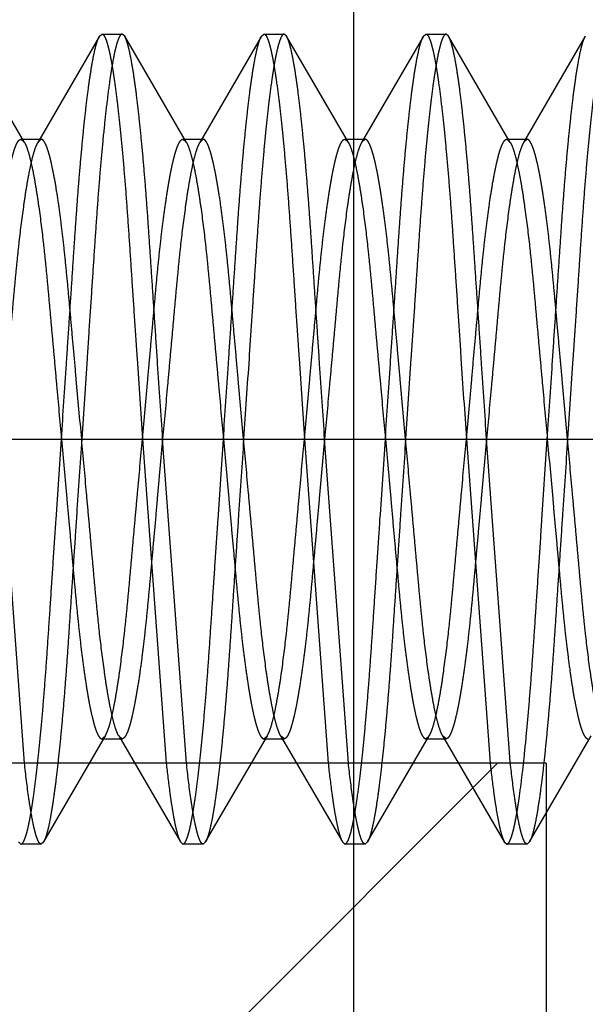
# Model space of a CAD drawing. Units: inches. Extents: x 0 to 17, y 0 to 11.
# Drawn here: x 11.1 to 11.2, y 6.6 to 6.7 of the extents above; entities that cross this region are included whole.
import ezdxf
from ezdxf.enums import TextEntityAlignment as Align

# ---------------------------------------------------------------- set-up
doc = ezdxf.new("R2010")
doc.units = ezdxf.units.IN
doc.header["$LTSCALE"] = 0.935
doc.header["$MEASUREMENT"] = 0
doc.linetypes.add('HIDDEN', pattern=[0.2, 0.1, -0.1])
doc.layers.get('0').update_dxf_attribs({"linetype": 'CONTINUOUS'})
doc.layers.add('02___PRT_ALL_AXES', color=7, linetype='CONTINUOUS')
doc.layers.add('DEFAULT_2', color=8, linetype='HIDDEN')
doc.styles.get("Standard").update_dxf_attribs({"font": 'bluprnt.ttf'})
doc.dimstyles.new('DIMSTYLE_1', dxfattribs={"dimtxt": 0.125, "dimasz": 0.1875, "dimexe": 0.125, "dimexo": 0.0625, "dimgap": 0.0625, "dimtad": 0, "dimtih": 1, "dimtoh": 1, "dimlfac": 6.666667, "dimzin": 4, "dimdsep": 46, "dimtxsty": 'Standard', "dimblk": 'CLOSED', "dimblk1": 'CLOSED', "dimblk2": 'CLOSED', "dimcen": 0.09, "dimadec": 3, "dimazin": 1, "dimtfac": 1, "dimtdec": 3, "dimtofl": 0, "dimtmove": 0, "dimatfit": 3, "dimldrblk": 'CLOSED', "dimfxl": 0, "dimtolj": 1, "dimtzin": 4, "dimarcsym": 0})

# ---------------------------------------------------------------- blocks, each defined once
blk = doc.blocks.new('_CLOSED')
at = {"color": 0, "linetype": 'ByBlock'}
for p, q in [((0, 0), (-1, 0.16667)), ((-1, 0.16667), (-1, -0.16667)), ((-1, -0.16667), (0, 0)), ((-1, 0), (0, 0))]:
    blk.add_line(p, q, dxfattribs=at)
blk = doc.blocks.new('*D16')
at = {"color": 7, "linetype": 'Continuous'}
for p, q in [((13.03453, 6.780726), (13.03453, 6.067171)), ((11.155151, 6.693102), (11.155151, 6.067171)), ((11.155151, 6.192171), (11.68234, 6.192171)), ((13.03453, 6.192171), (12.50734, 6.192171))]:
    blk.add_line(p, q, dxfattribs=at)
at = {"color": 7, "linetype": 'Continuous', "xscale": 0.1875, "yscale": 0.1875, "zscale": 0.1875, "rotation": 180}
blk.add_blockref('_CLOSED', (11.155151, 6.192171), dxfattribs=at)
at = {"color": 7, "linetype": 'Continuous', "xscale": 0.1875, "yscale": 0.1875, "zscale": 0.1875}
blk.add_blockref('_CLOSED', (13.03453, 6.192171), dxfattribs=at)
at = {"color": 7, "linetype": 'Continuous'}
for s, p, p2 in [('12.53', (11.74484, 6.129671), (12.24484, 6.129671)), ('[', (11.74484, 5.942171), (11.84484, 5.942171)), (']', (12.34484, 5.942171), (12.44484, 5.942171)), ('318,2', (11.84484, 5.942171), (12.34484, 5.942171))]:
    blk.add_text(s, height=0.125, dxfattribs=at).set_placement(p, p2, align=Align.FIT)

msp = doc.modelspace()

# ---------------------------------------------------------------- linework, layer by layer
at = {"layer": '02___PRT_ALL_AXES', "color": 8, "linetype": 'HIDDEN'}
for p, q in [((11.164074, 6.640777), (11.108578, 6.640777)), ((11.164076, 6.640777), (11.164076, 6.612277))]:
    msp.add_line(p, q, dxfattribs=at)
at = {"layer": 'DEFAULT_2', "color": 8, "linetype": 'HIDDEN'}
for p, q in [((11.139914, 6.669513), (11.137057, 6.674425)), ((11.143387, 6.674425), (11.14053, 6.669513)), ((11.143387, 6.674425), (11.143503, 6.674527)), ((11.143503, 6.674527), (11.144441, 6.674527)), ((11.144557, 6.674425), (11.144441, 6.674527)), ((11.147414, 6.669513), (11.144557, 6.674425)), ((11.150887, 6.674425), (11.14803, 6.669513)), ((11.150887, 6.674425), (11.151003, 6.674527)), ((11.151003, 6.674527), (11.151941, 6.674527)), ((11.152057, 6.674425), (11.151941, 6.674527)), ((11.154914, 6.669513), (11.152057, 6.674425)), ((11.158387, 6.674425), (11.15553, 6.669513)), ((11.158387, 6.674425), (11.158503, 6.674527)), ((11.158503, 6.674527), (11.159441, 6.674527)), ((11.159557, 6.674425), (11.159441, 6.674527)), ((11.162414, 6.669513), (11.159557, 6.674425)), ((11.165887, 6.674425), (11.16303, 6.669513)), ((11.139753, 6.669655), (11.140691, 6.669655)), ((11.139753, 6.669655), (11.139914, 6.669513)), ((11.140691, 6.669655), (11.14053, 6.669513)), ((11.147253, 6.669655), (11.148191, 6.669655)), ((11.147253, 6.669655), (11.147414, 6.669513)), ((11.148191, 6.669655), (11.14803, 6.669513)), ((11.154753, 6.669655), (11.155691, 6.669655)), ((11.154753, 6.669655), (11.154914, 6.669513)), ((11.155691, 6.669655), (11.15553, 6.669513)), ((11.162253, 6.669655), (11.163191, 6.669655)), ((11.162253, 6.669655), (11.162414, 6.669513)), ((11.163191, 6.669655), (11.16303, 6.669513)), ((11.099645, 6.655777), (11.222701, 6.655777)), ((11.139917, 6.640777), (11.138816, 6.655777)), ((11.145378, 6.655777), (11.146479, 6.640777)), ((11.147417, 6.640777), (11.146316, 6.655777)), ((11.152878, 6.655777), (11.153979, 6.640777)), ((11.154917, 6.640777), (11.153816, 6.655777)), ((11.160378, 6.655777), (11.161479, 6.640777)), ((11.16241, 6.640837), (11.161316, 6.655777)), ((11.140807, 6.637128), (11.143664, 6.64204)), ((11.143503, 6.641898), (11.143664, 6.64204)), ((11.143503, 6.641898), (11.144441, 6.641898)), ((11.14428, 6.64204), (11.147137, 6.637128)), ((11.144441, 6.641898), (11.14428, 6.64204)), ((11.148307, 6.637128), (11.151164, 6.64204)), ((11.151003, 6.641898), (11.151164, 6.64204)), ((11.151003, 6.641898), (11.151941, 6.641898)), ((11.15178, 6.64204), (11.152516, 6.640777)), ((11.151941, 6.641898), (11.15178, 6.64204)), ((11.155807, 6.637128), (11.158664, 6.64204)), ((11.158503, 6.641898), (11.158664, 6.64204)), ((11.158503, 6.641898), (11.159441, 6.641898)), ((11.15928, 6.64204), (11.162137, 6.637128)), ((11.159441, 6.641898), (11.15928, 6.64204)), ((11.163307, 6.637128), (11.166164, 6.64204)), ((11.161826, 6.640777), (11.110826, 6.640777)), ((11.149226, 6.628177), (11.161826, 6.640777)), ((11.152516, 6.640777), (11.154637, 6.637128)), ((11.139637, 6.637128), (11.139753, 6.637027)), ((11.140691, 6.637027), (11.139753, 6.637027)), ((11.140807, 6.637128), (11.140691, 6.637027)), ((11.147137, 6.637128), (11.147253, 6.637027)), ((11.148191, 6.637027), (11.147253, 6.637027)), ((11.148307, 6.637128), (11.148191, 6.637027)), ((11.154637, 6.637128), (11.154753, 6.637027)), ((11.155691, 6.637027), (11.154753, 6.637027)), ((11.155807, 6.637128), (11.155691, 6.637027)), ((11.162137, 6.637128), (11.162253, 6.637027)), ((11.163191, 6.637027), (11.162253, 6.637027)), ((11.163307, 6.637128), (11.163191, 6.637027))]:
    msp.add_line(p, q, dxfattribs=at)
for points, knots in [([(11.141628, 6.655777), (11.141706, 6.656936), (11.14182, 6.658657), (11.141971, 6.660918), (11.142079, 6.662531), (11.14218, 6.664065), (11.142278, 6.665519), (11.142376, 6.666901), (11.14248, 6.66821), (11.14259, 6.669436), (11.142703, 6.670559), (11.142817, 6.67156), (11.142932, 6.672427), (11.143046, 6.673147), (11.143144, 6.673652), (11.143223, 6.673977), (11.143277, 6.674162), (11.143329, 6.674308), (11.143368, 6.674391), (11.143387, 6.674425)], [0, 0, 0, 0, 0.18583, 0.275856, 0.362386, 0.444291, 0.521722, 0.595446, 0.6658, 0.731803, 0.792237, 0.846241, 0.892995, 0.931959, 0.962848, 0.97519, 0.985458, 0.993703, 1, 1, 1, 1]), ([(11.144441, 6.674527), (11.144432, 6.674527), (11.144413, 6.674522), (11.144386, 6.674505), (11.144359, 6.674478), (11.14432, 6.674422), (11.144273, 6.674323), (11.144217, 6.67417), (11.144159, 6.673972), (11.1441, 6.673728), (11.14404, 6.673439), (11.143979, 6.673105), (11.143917, 6.672727), (11.14383, 6.672138), (11.143723, 6.671301), (11.143601, 6.670186), (11.143481, 6.668938), (11.143366, 6.667581), (11.143258, 6.666134), (11.143153, 6.664605), (11.143047, 6.662986), (11.142933, 6.661277), (11.142771, 6.658862), (11.142649, 6.65702), (11.142566, 6.655777)], [0, 0, 0, 0, 0.00141, 0.003028, 0.005002, 0.007422, 0.013788, 0.022364, 0.033247, 0.0465, 0.062125, 0.080087, 0.100348, 0.122864, 0.174454, 0.23409, 0.300749, 0.373264, 0.450045, 0.530792, 0.616302, 0.707224, 0.802452, 1, 1, 1, 1]), ([(11.143503, 6.674527), (11.143512, 6.674527), (11.143532, 6.674522), (11.143559, 6.674505), (11.143585, 6.674478), (11.143624, 6.674422), (11.143672, 6.674323), (11.143727, 6.67417), (11.143785, 6.673972), (11.143844, 6.673728), (11.143904, 6.673439), (11.143966, 6.673105), (11.144027, 6.672727), (11.144114, 6.672138), (11.144221, 6.671301), (11.144343, 6.670186), (11.144463, 6.668938), (11.144579, 6.667581), (11.144687, 6.666134), (11.144791, 6.664605), (11.144898, 6.662986), (11.145012, 6.661277), (11.145173, 6.658862), (11.145296, 6.65702), (11.145378, 6.655777)], [0, 0, 0, 0, 0.00141, 0.003028, 0.005002, 0.007422, 0.013788, 0.022364, 0.033247, 0.0465, 0.062125, 0.080087, 0.100348, 0.122864, 0.174454, 0.23409, 0.300749, 0.373264, 0.450045, 0.530792, 0.616302, 0.707224, 0.802452, 1, 1, 1, 1]), ([(11.146316, 6.655777), (11.146239, 6.656936), (11.146124, 6.658657), (11.145973, 6.660918), (11.145865, 6.662531), (11.145764, 6.664065), (11.145667, 6.665519), (11.145568, 6.666901), (11.145464, 6.66821), (11.145354, 6.669436), (11.145241, 6.670559), (11.145127, 6.67156), (11.145012, 6.672427), (11.144898, 6.673147), (11.144801, 6.673652), (11.144721, 6.673977), (11.144667, 6.674162), (11.144615, 6.674308), (11.144577, 6.674391), (11.144557, 6.674425)], [0, 0, 0, 0, 0.18583, 0.275856, 0.362386, 0.444291, 0.521722, 0.595446, 0.6658, 0.731803, 0.792237, 0.846242, 0.892995, 0.931959, 0.962848, 0.97519, 0.985458, 0.993703, 1, 1, 1, 1]), ([(11.149128, 6.655777), (11.149206, 6.656936), (11.14932, 6.658657), (11.149471, 6.660918), (11.149579, 6.662531), (11.14968, 6.664065), (11.149778, 6.665519), (11.149876, 6.666901), (11.14998, 6.66821), (11.15009, 6.669436), (11.150203, 6.670559), (11.150317, 6.67156), (11.150432, 6.672427), (11.150546, 6.673147), (11.150644, 6.673652), (11.150723, 6.673977), (11.150777, 6.674162), (11.150829, 6.674308), (11.150868, 6.674391), (11.150887, 6.674425)], [0, 0, 0, 0, 0.18583, 0.275856, 0.362386, 0.444291, 0.521722, 0.595446, 0.6658, 0.731803, 0.792237, 0.846241, 0.892995, 0.931959, 0.962848, 0.97519, 0.985458, 0.993703, 1, 1, 1, 1]), ([(11.151941, 6.674527), (11.151932, 6.674527), (11.151913, 6.674522), (11.151886, 6.674505), (11.151859, 6.674478), (11.15182, 6.674422), (11.151773, 6.674323), (11.151717, 6.67417), (11.151659, 6.673972), (11.1516, 6.673728), (11.15154, 6.673439), (11.151479, 6.673105), (11.151417, 6.672727), (11.15133, 6.672138), (11.151223, 6.671301), (11.151101, 6.670186), (11.150981, 6.668938), (11.150866, 6.667581), (11.150758, 6.666134), (11.150653, 6.664605), (11.150547, 6.662986), (11.150433, 6.661277), (11.150271, 6.658862), (11.150149, 6.65702), (11.150066, 6.655777)], [0, 0, 0, 0, 0.00141, 0.003028, 0.005002, 0.007422, 0.013788, 0.022364, 0.033247, 0.0465, 0.062125, 0.080087, 0.100348, 0.122864, 0.174454, 0.23409, 0.300749, 0.373264, 0.450045, 0.530792, 0.616302, 0.707224, 0.802452, 1, 1, 1, 1]), ([(11.151003, 6.674527), (11.151012, 6.674527), (11.151032, 6.674522), (11.151059, 6.674505), (11.151085, 6.674478), (11.151124, 6.674422), (11.151172, 6.674323), (11.151227, 6.67417), (11.151285, 6.673972), (11.151344, 6.673728), (11.151404, 6.673439), (11.151466, 6.673105), (11.151527, 6.672727), (11.151614, 6.672138), (11.151721, 6.671301), (11.151843, 6.670186), (11.151963, 6.668938), (11.152079, 6.667581), (11.152187, 6.666134), (11.152291, 6.664605), (11.152398, 6.662986), (11.152512, 6.661277), (11.152673, 6.658862), (11.152796, 6.65702), (11.152878, 6.655777)], [0, 0, 0, 0, 0.00141, 0.003028, 0.005002, 0.007422, 0.013788, 0.022364, 0.033247, 0.0465, 0.062125, 0.080087, 0.100348, 0.122864, 0.174454, 0.23409, 0.300749, 0.373264, 0.450045, 0.530792, 0.616302, 0.707224, 0.802452, 1, 1, 1, 1]), ([(11.153816, 6.655777), (11.153739, 6.656936), (11.153624, 6.658657), (11.153473, 6.660918), (11.153365, 6.662531), (11.153264, 6.664065), (11.153167, 6.665519), (11.153068, 6.666901), (11.152964, 6.66821), (11.152854, 6.669436), (11.152741, 6.670559), (11.152627, 6.67156), (11.152512, 6.672427), (11.152398, 6.673147), (11.152301, 6.673652), (11.152221, 6.673977), (11.152167, 6.674162), (11.152115, 6.674308), (11.152077, 6.674391), (11.152057, 6.674425)], [0, 0, 0, 0, 0.18583, 0.275856, 0.362386, 0.444291, 0.521722, 0.595446, 0.6658, 0.731803, 0.792237, 0.846242, 0.892995, 0.931959, 0.962848, 0.97519, 0.985458, 0.993703, 1, 1, 1, 1]), ([(11.156628, 6.655777), (11.156706, 6.656936), (11.15682, 6.658657), (11.156971, 6.660918), (11.157079, 6.662531), (11.15718, 6.664065), (11.157278, 6.665519), (11.157376, 6.666901), (11.15748, 6.66821), (11.15759, 6.669436), (11.157703, 6.670559), (11.157817, 6.67156), (11.157932, 6.672427), (11.158046, 6.673147), (11.158144, 6.673652), (11.158223, 6.673977), (11.158277, 6.674162), (11.158329, 6.674308), (11.158368, 6.674391), (11.158387, 6.674425)], [0, 0, 0, 0, 0.18583, 0.275856, 0.362386, 0.444291, 0.521722, 0.595446, 0.6658, 0.731803, 0.792237, 0.846241, 0.892995, 0.931959, 0.962848, 0.97519, 0.985458, 0.993703, 1, 1, 1, 1]), ([(11.159441, 6.674527), (11.159432, 6.674527), (11.159413, 6.674522), (11.159386, 6.674505), (11.159359, 6.674478), (11.15932, 6.674422), (11.159273, 6.674323), (11.159217, 6.67417), (11.159159, 6.673972), (11.1591, 6.673728), (11.15904, 6.673439), (11.158979, 6.673105), (11.158917, 6.672727), (11.15883, 6.672138), (11.158723, 6.671301), (11.158601, 6.670186), (11.158481, 6.668938), (11.158366, 6.667581), (11.158258, 6.666134), (11.158153, 6.664605), (11.158047, 6.662986), (11.157933, 6.661277), (11.157771, 6.658862), (11.157649, 6.65702), (11.157566, 6.655777)], [0, 0, 0, 0, 0.00141, 0.003028, 0.005002, 0.007422, 0.013788, 0.022364, 0.033247, 0.0465, 0.062125, 0.080087, 0.100348, 0.122864, 0.174454, 0.23409, 0.300749, 0.373264, 0.450045, 0.530792, 0.616302, 0.707224, 0.802452, 1, 1, 1, 1]), ([(11.158503, 6.674527), (11.158512, 6.674527), (11.158532, 6.674522), (11.158559, 6.674505), (11.158585, 6.674478), (11.158624, 6.674422), (11.158672, 6.674323), (11.158727, 6.67417), (11.158785, 6.673972), (11.158844, 6.673728), (11.158904, 6.673439), (11.158966, 6.673105), (11.159027, 6.672727), (11.159114, 6.672138), (11.159221, 6.671301), (11.159343, 6.670186), (11.159463, 6.668938), (11.159579, 6.667581), (11.159687, 6.666134), (11.159791, 6.664605), (11.159898, 6.662986), (11.160012, 6.661277), (11.160173, 6.658862), (11.160296, 6.65702), (11.160378, 6.655777)], [0, 0, 0, 0, 0.00141, 0.003028, 0.005002, 0.007422, 0.013788, 0.022364, 0.033247, 0.0465, 0.062125, 0.080087, 0.100348, 0.122864, 0.174454, 0.23409, 0.300749, 0.373264, 0.450045, 0.530792, 0.616302, 0.707224, 0.802452, 1, 1, 1, 1]), ([(11.161316, 6.655777), (11.161239, 6.656936), (11.161124, 6.658657), (11.160973, 6.660918), (11.160865, 6.662531), (11.160764, 6.664065), (11.160667, 6.665519), (11.160568, 6.666901), (11.160464, 6.66821), (11.160354, 6.669436), (11.160241, 6.670559), (11.160127, 6.67156), (11.160012, 6.672427), (11.159898, 6.673147), (11.159801, 6.673652), (11.159721, 6.673977), (11.159667, 6.674162), (11.159615, 6.674308), (11.159577, 6.674391), (11.159557, 6.674425)], [0, 0, 0, 0, 0.18583, 0.275856, 0.362386, 0.444291, 0.521722, 0.595446, 0.6658, 0.731803, 0.792237, 0.846242, 0.892995, 0.931959, 0.962848, 0.97519, 0.985458, 0.993703, 1, 1, 1, 1]), ([(11.164128, 6.655777), (11.164206, 6.656936), (11.16432, 6.658657), (11.164471, 6.660918), (11.164579, 6.662531), (11.16468, 6.664065), (11.164778, 6.665519), (11.164876, 6.666901), (11.16498, 6.66821), (11.16509, 6.669436), (11.165203, 6.670559), (11.165317, 6.67156), (11.165432, 6.672427), (11.165546, 6.673147), (11.165644, 6.673652), (11.165723, 6.673977), (11.165777, 6.674162), (11.165829, 6.674308), (11.165868, 6.674391), (11.165887, 6.674425)], [0, 0, 0, 0, 0.18583, 0.275856, 0.362386, 0.444291, 0.521722, 0.595446, 0.6658, 0.731803, 0.792237, 0.846241, 0.892995, 0.931959, 0.962848, 0.97519, 0.985458, 0.993703, 1, 1, 1, 1]), ([(11.166941, 6.674527), (11.166932, 6.674527), (11.166913, 6.674522), (11.166886, 6.674505), (11.166859, 6.674478), (11.16682, 6.674422), (11.166773, 6.674323), (11.166717, 6.67417), (11.166659, 6.673972), (11.1666, 6.673728), (11.16654, 6.673439), (11.166479, 6.673105), (11.166417, 6.672727), (11.16633, 6.672138), (11.166223, 6.671301), (11.166101, 6.670186), (11.165981, 6.668938), (11.165866, 6.667581), (11.165758, 6.666134), (11.165653, 6.664605), (11.165547, 6.662986), (11.165433, 6.661277), (11.165271, 6.658862), (11.165149, 6.65702), (11.165066, 6.655777)], [0, 0, 0, 0, 0.00141, 0.003028, 0.005002, 0.007422, 0.013788, 0.022364, 0.033247, 0.0465, 0.062125, 0.080087, 0.100348, 0.122864, 0.174454, 0.23409, 0.300749, 0.373264, 0.450045, 0.530792, 0.616302, 0.707224, 0.802452, 1, 1, 1, 1]), ([(11.137878, 6.655777), (11.137961, 6.656697), (11.138084, 6.65806), (11.138245, 6.659848), (11.138359, 6.661113), (11.138466, 6.662311), (11.13857, 6.663443), (11.138678, 6.664514), (11.138794, 6.665519), (11.138914, 6.666443), (11.139036, 6.667268), (11.139159, 6.667982), (11.139266, 6.6685), (11.139353, 6.66885), (11.139413, 6.669065), (11.139472, 6.669245), (11.13953, 6.669392), (11.139586, 6.669506), (11.139634, 6.669579), (11.139673, 6.66962), (11.139706, 6.669645), (11.139735, 6.669655), (11.139753, 6.669655)], [0, 0, 0, 0, 0.196645, 0.291439, 0.381945, 0.467063, 0.547451, 0.62392, 0.696187, 0.762673, 0.822223, 0.873831, 0.916748, 0.934837, 0.950631, 0.964106, 0.975275, 0.984218, 0.991064, 0.993787, 0.996121, 1, 1, 1, 1]), ([(11.14053, 6.669513), (11.140511, 6.669481), (11.140474, 6.669405), (11.140397, 6.669217), (11.140303, 6.668911), (11.140194, 6.668461), (11.140083, 6.667905), (11.139971, 6.66725), (11.139815, 6.666202), (11.139674, 6.665053), (11.139545, 6.663821), (11.139449, 6.662817), (11.139354, 6.661762), (11.139255, 6.66065), (11.13915, 6.659483), (11.139003, 6.657852), (11.138891, 6.656612), (11.138816, 6.655777)], [0, 0, 0, 0, 0.008147, 0.018144, 0.043901, 0.077345, 0.118275, 0.16641, 0.221146, 0.347302, 0.416685, 0.48922, 0.565355, 0.645834, 0.730626, 0.818639, 1, 1, 1, 1]), ([(11.139914, 6.669513), (11.139933, 6.669481), (11.139971, 6.669405), (11.140047, 6.669217), (11.140141, 6.668911), (11.14025, 6.668461), (11.140362, 6.667905), (11.140473, 6.66725), (11.140629, 6.666202), (11.14077, 6.665053), (11.1409, 6.663821), (11.140995, 6.662817), (11.14109, 6.661762), (11.141189, 6.66065), (11.141295, 6.659483), (11.141442, 6.657852), (11.141553, 6.656612), (11.141628, 6.655777)], [0, 0, 0, 0, 0.008147, 0.018144, 0.043901, 0.077345, 0.118275, 0.16641, 0.221146, 0.347302, 0.416685, 0.48922, 0.565355, 0.645834, 0.730626, 0.818639, 1, 1, 1, 1]), ([(11.142566, 6.655777), (11.142483, 6.656697), (11.14236, 6.65806), (11.142199, 6.659848), (11.142085, 6.661113), (11.141978, 6.662311), (11.141874, 6.663443), (11.141766, 6.664514), (11.141651, 6.665519), (11.141531, 6.666443), (11.141408, 6.667268), (11.141285, 6.667982), (11.141178, 6.6685), (11.141092, 6.66885), (11.141032, 6.669065), (11.140972, 6.669245), (11.140915, 6.669392), (11.140858, 6.669506), (11.140811, 6.669579), (11.140772, 6.66962), (11.140738, 6.669645), (11.140709, 6.669655), (11.140691, 6.669655)], [0, 0, 0, 0, 0.196645, 0.291439, 0.381945, 0.467063, 0.547451, 0.62392, 0.696187, 0.762673, 0.822223, 0.873831, 0.916748, 0.934837, 0.950631, 0.964106, 0.975275, 0.984218, 0.991064, 0.993787, 0.996121, 1, 1, 1, 1]), ([(11.145378, 6.655777), (11.145461, 6.656697), (11.145584, 6.65806), (11.145745, 6.659848), (11.145859, 6.661113), (11.145966, 6.662311), (11.14607, 6.663443), (11.146178, 6.664514), (11.146294, 6.665519), (11.146414, 6.666443), (11.146536, 6.667268), (11.146659, 6.667982), (11.146766, 6.6685), (11.146853, 6.66885), (11.146913, 6.669065), (11.146972, 6.669245), (11.14703, 6.669392), (11.147086, 6.669506), (11.147134, 6.669579), (11.147173, 6.66962), (11.147206, 6.669645), (11.147235, 6.669655), (11.147253, 6.669655)], [0, 0, 0, 0, 0.196645, 0.291439, 0.381945, 0.467063, 0.547451, 0.62392, 0.696187, 0.762673, 0.822223, 0.873831, 0.916748, 0.934837, 0.950631, 0.964106, 0.975275, 0.984218, 0.991064, 0.993787, 0.996121, 1, 1, 1, 1]), ([(11.14803, 6.669513), (11.148011, 6.669481), (11.147974, 6.669405), (11.147897, 6.669217), (11.147803, 6.668911), (11.147694, 6.668461), (11.147583, 6.667905), (11.147471, 6.66725), (11.147315, 6.666202), (11.147174, 6.665053), (11.147045, 6.663821), (11.146949, 6.662817), (11.146854, 6.661762), (11.146755, 6.66065), (11.14665, 6.659483), (11.146503, 6.657852), (11.146391, 6.656612), (11.146316, 6.655777)], [0, 0, 0, 0, 0.008147, 0.018144, 0.043901, 0.077345, 0.118275, 0.16641, 0.221146, 0.347302, 0.416685, 0.48922, 0.565355, 0.645834, 0.730626, 0.818639, 1, 1, 1, 1]), ([(11.147414, 6.669513), (11.147433, 6.669481), (11.147471, 6.669405), (11.147547, 6.669217), (11.147641, 6.668911), (11.14775, 6.668461), (11.147862, 6.667905), (11.147973, 6.66725), (11.148129, 6.666202), (11.14827, 6.665053), (11.1484, 6.663821), (11.148495, 6.662817), (11.14859, 6.661762), (11.148689, 6.66065), (11.148795, 6.659483), (11.148942, 6.657852), (11.149053, 6.656612), (11.149128, 6.655777)], [0, 0, 0, 0, 0.008147, 0.018144, 0.043901, 0.077345, 0.118275, 0.16641, 0.221146, 0.347302, 0.416685, 0.48922, 0.565355, 0.645834, 0.730626, 0.818639, 1, 1, 1, 1]), ([(11.150066, 6.655777), (11.149983, 6.656697), (11.14986, 6.65806), (11.149699, 6.659848), (11.149585, 6.661113), (11.149478, 6.662311), (11.149374, 6.663443), (11.149266, 6.664514), (11.149151, 6.665519), (11.149031, 6.666443), (11.148908, 6.667268), (11.148785, 6.667982), (11.148678, 6.6685), (11.148592, 6.66885), (11.148532, 6.669065), (11.148472, 6.669245), (11.148415, 6.669392), (11.148358, 6.669506), (11.148311, 6.669579), (11.148272, 6.66962), (11.148238, 6.669645), (11.148209, 6.669655), (11.148191, 6.669655)], [0, 0, 0, 0, 0.196645, 0.291439, 0.381945, 0.467063, 0.547451, 0.62392, 0.696187, 0.762673, 0.822223, 0.873831, 0.916748, 0.934837, 0.950631, 0.964106, 0.975275, 0.984218, 0.991064, 0.993787, 0.996121, 1, 1, 1, 1]), ([(11.152878, 6.655777), (11.152961, 6.656697), (11.153084, 6.65806), (11.153245, 6.659848), (11.153359, 6.661113), (11.153466, 6.662311), (11.15357, 6.663443), (11.153678, 6.664514), (11.153794, 6.665519), (11.153914, 6.666443), (11.154036, 6.667268), (11.154159, 6.667982), (11.154266, 6.6685), (11.154353, 6.66885), (11.154413, 6.669065), (11.154472, 6.669245), (11.15453, 6.669392), (11.154586, 6.669506), (11.154634, 6.669579), (11.154673, 6.66962), (11.154706, 6.669645), (11.154735, 6.669655), (11.154753, 6.669655)], [0, 0, 0, 0, 0.196645, 0.291439, 0.381945, 0.467063, 0.547451, 0.62392, 0.696187, 0.762673, 0.822223, 0.873831, 0.916748, 0.934837, 0.950631, 0.964106, 0.975275, 0.984218, 0.991064, 0.993787, 0.996121, 1, 1, 1, 1]), ([(11.15553, 6.669513), (11.155511, 6.669481), (11.155474, 6.669405), (11.155397, 6.669217), (11.155303, 6.668911), (11.155194, 6.668461), (11.155083, 6.667905), (11.154971, 6.66725), (11.154815, 6.666202), (11.154674, 6.665053), (11.154545, 6.663821), (11.154449, 6.662817), (11.154354, 6.661762), (11.154255, 6.66065), (11.15415, 6.659483), (11.154003, 6.657852), (11.153891, 6.656612), (11.153816, 6.655777)], [0, 0, 0, 0, 0.008147, 0.018144, 0.043901, 0.077345, 0.118275, 0.16641, 0.221146, 0.347302, 0.416685, 0.48922, 0.565355, 0.645834, 0.730626, 0.818639, 1, 1, 1, 1]), ([(11.154914, 6.669513), (11.154933, 6.669481), (11.154971, 6.669405), (11.155047, 6.669217), (11.155141, 6.668911), (11.15525, 6.668461), (11.155362, 6.667905), (11.155473, 6.66725), (11.155629, 6.666202), (11.15577, 6.665053), (11.1559, 6.663821), (11.155995, 6.662817), (11.15609, 6.661762), (11.156189, 6.66065), (11.156295, 6.659483), (11.156442, 6.657852), (11.156553, 6.656612), (11.156628, 6.655777)], [0, 0, 0, 0, 0.008147, 0.018144, 0.043901, 0.077345, 0.118275, 0.16641, 0.221146, 0.347302, 0.416685, 0.48922, 0.565355, 0.645834, 0.730626, 0.818639, 1, 1, 1, 1]), ([(11.157566, 6.655777), (11.157483, 6.656697), (11.15736, 6.65806), (11.157199, 6.659848), (11.157085, 6.661113), (11.156978, 6.662311), (11.156874, 6.663443), (11.156766, 6.664514), (11.156651, 6.665519), (11.156531, 6.666443), (11.156408, 6.667268), (11.156285, 6.667982), (11.156178, 6.6685), (11.156092, 6.66885), (11.156032, 6.669065), (11.155972, 6.669245), (11.155915, 6.669392), (11.155858, 6.669506), (11.155811, 6.669579), (11.155772, 6.66962), (11.155738, 6.669645), (11.155709, 6.669655), (11.155691, 6.669655)], [0, 0, 0, 0, 0.196645, 0.291439, 0.381945, 0.467063, 0.547451, 0.62392, 0.696187, 0.762673, 0.822223, 0.873831, 0.916748, 0.934837, 0.950631, 0.964106, 0.975275, 0.984218, 0.991064, 0.993787, 0.996121, 1, 1, 1, 1]), ([(11.160378, 6.655777), (11.160461, 6.656697), (11.160584, 6.65806), (11.160745, 6.659848), (11.160859, 6.661113), (11.160966, 6.662311), (11.16107, 6.663443), (11.161178, 6.664514), (11.161294, 6.665519), (11.161414, 6.666443), (11.161536, 6.667268), (11.161659, 6.667982), (11.161766, 6.6685), (11.161853, 6.66885), (11.161913, 6.669065), (11.161972, 6.669245), (11.16203, 6.669392), (11.162086, 6.669506), (11.162134, 6.669579), (11.162173, 6.66962), (11.162206, 6.669645), (11.162235, 6.669655), (11.162253, 6.669655)], [0, 0, 0, 0, 0.196645, 0.291439, 0.381945, 0.467063, 0.547451, 0.62392, 0.696187, 0.762673, 0.822223, 0.873831, 0.916748, 0.934837, 0.950631, 0.964106, 0.975275, 0.984218, 0.991064, 0.993787, 0.996121, 1, 1, 1, 1]), ([(11.16303, 6.669513), (11.163011, 6.669481), (11.162974, 6.669405), (11.162897, 6.669217), (11.162803, 6.668911), (11.162694, 6.668461), (11.162583, 6.667905), (11.162471, 6.66725), (11.162315, 6.666202), (11.162174, 6.665053), (11.162045, 6.663821), (11.161949, 6.662817), (11.161854, 6.661762), (11.161755, 6.66065), (11.16165, 6.659483), (11.161503, 6.657852), (11.161391, 6.656612), (11.161316, 6.655777)], [0, 0, 0, 0, 0.008147, 0.018144, 0.043901, 0.077345, 0.118275, 0.16641, 0.221146, 0.347302, 0.416685, 0.48922, 0.565355, 0.645834, 0.730626, 0.818639, 1, 1, 1, 1]), ([(11.162414, 6.669513), (11.162433, 6.669481), (11.162471, 6.669405), (11.162547, 6.669217), (11.162641, 6.668911), (11.16275, 6.668461), (11.162862, 6.667905), (11.162973, 6.66725), (11.163129, 6.666202), (11.16327, 6.665053), (11.1634, 6.663821), (11.163495, 6.662817), (11.16359, 6.661762), (11.163689, 6.66065), (11.163795, 6.659483), (11.163942, 6.657852), (11.164053, 6.656612), (11.164128, 6.655777)], [0, 0, 0, 0, 0.008147, 0.018144, 0.043901, 0.077345, 0.118275, 0.16641, 0.221146, 0.347302, 0.416685, 0.48922, 0.565355, 0.645834, 0.730626, 0.818639, 1, 1, 1, 1]), ([(11.165066, 6.655777), (11.164983, 6.656697), (11.16486, 6.65806), (11.164699, 6.659848), (11.164585, 6.661113), (11.164478, 6.662311), (11.164374, 6.663443), (11.164266, 6.664514), (11.164151, 6.665519), (11.164031, 6.666443), (11.163908, 6.667268), (11.163785, 6.667982), (11.163678, 6.6685), (11.163592, 6.66885), (11.163532, 6.669065), (11.163472, 6.669245), (11.163415, 6.669392), (11.163358, 6.669506), (11.163311, 6.669579), (11.163272, 6.66962), (11.163238, 6.669645), (11.163209, 6.669655), (11.163191, 6.669655)], [0, 0, 0, 0, 0.196645, 0.291439, 0.381945, 0.467063, 0.547451, 0.62392, 0.696187, 0.762673, 0.822223, 0.873831, 0.916748, 0.934837, 0.950631, 0.964106, 0.975275, 0.984218, 0.991064, 0.993787, 0.996121, 1, 1, 1, 1]), ([(11.139753, 6.637027), (11.139762, 6.637027), (11.139782, 6.637031), (11.139809, 6.637048), (11.139835, 6.637075), (11.139874, 6.637131), (11.139922, 6.63723), (11.139977, 6.637383), (11.140035, 6.637582), (11.140094, 6.637825), (11.140154, 6.638115), (11.140216, 6.638449), (11.140277, 6.638827), (11.140364, 6.639415), (11.140471, 6.640252), (11.140593, 6.641367), (11.140713, 6.642616), (11.140829, 6.643973), (11.140937, 6.645419), (11.141041, 6.646949), (11.141148, 6.648567), (11.141262, 6.650277), (11.141423, 6.652691), (11.141546, 6.654533), (11.141628, 6.655777)], [0, 0, 0, 0, 0.00141, 0.003028, 0.005002, 0.007422, 0.013788, 0.022364, 0.033247, 0.0465, 0.062125, 0.080087, 0.100348, 0.122864, 0.174454, 0.23409, 0.300749, 0.373264, 0.450045, 0.530792, 0.616302, 0.707224, 0.802452, 1, 1, 1, 1]), ([(11.142566, 6.655777), (11.142489, 6.654617), (11.142374, 6.652896), (11.142223, 6.650635), (11.142115, 6.649022), (11.142014, 6.647488), (11.141917, 6.646034), (11.141818, 6.644652), (11.141714, 6.643343), (11.141604, 6.642117), (11.141491, 6.640994), (11.141377, 6.639993), (11.141262, 6.639127), (11.141148, 6.638406), (11.141051, 6.637901), (11.140971, 6.637576), (11.140917, 6.637391), (11.140865, 6.637245), (11.140827, 6.637162), (11.140807, 6.637128)], [0, 0, 0, 0, 0.18583, 0.275856, 0.362386, 0.444291, 0.521722, 0.595446, 0.6658, 0.731803, 0.792237, 0.846242, 0.892995, 0.931959, 0.962848, 0.97519, 0.985458, 0.993703, 1, 1, 1, 1]), ([(11.141628, 6.655777), (11.141711, 6.654856), (11.141834, 6.653493), (11.141995, 6.651706), (11.142109, 6.65044), (11.142216, 6.649242), (11.14232, 6.64811), (11.142428, 6.647039), (11.142544, 6.646034), (11.142664, 6.645111), (11.142786, 6.644285), (11.142909, 6.643571), (11.143016, 6.643053), (11.143103, 6.642703), (11.143163, 6.642489), (11.143222, 6.642308), (11.14328, 6.642161), (11.143336, 6.642047), (11.143384, 6.641974), (11.143423, 6.641933), (11.143456, 6.641908), (11.143485, 6.641898), (11.143503, 6.641898)], [0, 0, 0, 0, 0.196645, 0.291439, 0.381945, 0.467063, 0.547451, 0.62392, 0.696187, 0.762673, 0.822223, 0.873831, 0.916748, 0.934837, 0.950631, 0.964106, 0.975275, 0.984218, 0.991064, 0.993787, 0.996121, 1, 1, 1, 1]), ([(11.14428, 6.64204), (11.144261, 6.642073), (11.144224, 6.642148), (11.144147, 6.642336), (11.144053, 6.642643), (11.143944, 6.643093), (11.143833, 6.643648), (11.143721, 6.644304), (11.143565, 6.645351), (11.143424, 6.6465), (11.143295, 6.647733), (11.143199, 6.648736), (11.143104, 6.649792), (11.143005, 6.650903), (11.1429, 6.65207), (11.142753, 6.653701), (11.142641, 6.654941), (11.142566, 6.655777)], [0, 0, 0, 0, 0.008147, 0.018144, 0.043901, 0.077345, 0.118275, 0.16641, 0.221146, 0.347302, 0.416685, 0.48922, 0.565355, 0.645834, 0.730626, 0.818639, 1, 1, 1, 1]), ([(11.143664, 6.64204), (11.143683, 6.642073), (11.143721, 6.642148), (11.143797, 6.642336), (11.143891, 6.642643), (11.144, 6.643093), (11.144112, 6.643648), (11.144223, 6.644304), (11.144379, 6.645351), (11.14452, 6.6465), (11.14465, 6.647733), (11.144745, 6.648736), (11.14484, 6.649792), (11.144939, 6.650903), (11.145045, 6.65207), (11.145192, 6.653701), (11.145303, 6.654941), (11.145378, 6.655777)], [0, 0, 0, 0, 0.008147, 0.018144, 0.043901, 0.077345, 0.118275, 0.16641, 0.221146, 0.347302, 0.416685, 0.48922, 0.565355, 0.645834, 0.730626, 0.818639, 1, 1, 1, 1]), ([(11.146316, 6.655777), (11.146233, 6.654856), (11.14611, 6.653493), (11.145949, 6.651706), (11.145835, 6.65044), (11.145728, 6.649242), (11.145624, 6.64811), (11.145516, 6.647039), (11.145401, 6.646034), (11.145281, 6.645111), (11.145158, 6.644285), (11.145035, 6.643571), (11.144928, 6.643053), (11.144842, 6.642703), (11.144782, 6.642489), (11.144722, 6.642308), (11.144665, 6.642161), (11.144608, 6.642047), (11.144561, 6.641974), (11.144522, 6.641933), (11.144488, 6.641908), (11.144459, 6.641898), (11.144441, 6.641898)], [0, 0, 0, 0, 0.196645, 0.291439, 0.381945, 0.467063, 0.547451, 0.62392, 0.696187, 0.762673, 0.822223, 0.873831, 0.916748, 0.934837, 0.950631, 0.964106, 0.975275, 0.984218, 0.991064, 0.993787, 0.996121, 1, 1, 1, 1]), ([(11.147253, 6.637027), (11.147262, 6.637027), (11.147282, 6.637031), (11.147309, 6.637048), (11.147335, 6.637075), (11.147374, 6.637131), (11.147422, 6.63723), (11.147477, 6.637383), (11.147535, 6.637582), (11.147594, 6.637825), (11.147654, 6.638115), (11.147716, 6.638449), (11.147777, 6.638827), (11.147864, 6.639415), (11.147971, 6.640252), (11.148093, 6.641367), (11.148213, 6.642616), (11.148329, 6.643973), (11.148437, 6.645419), (11.148541, 6.646949), (11.148648, 6.648567), (11.148762, 6.650277), (11.148923, 6.652691), (11.149046, 6.654533), (11.149128, 6.655777)], [0, 0, 0, 0, 0.00141, 0.003028, 0.005002, 0.007422, 0.013788, 0.022364, 0.033247, 0.0465, 0.062125, 0.080087, 0.100348, 0.122864, 0.174454, 0.23409, 0.300749, 0.373264, 0.450045, 0.530792, 0.616302, 0.707224, 0.802452, 1, 1, 1, 1]), ([(11.150066, 6.655777), (11.149989, 6.654617), (11.149874, 6.652896), (11.149723, 6.650635), (11.149615, 6.649022), (11.149514, 6.647488), (11.149417, 6.646034), (11.149318, 6.644652), (11.149214, 6.643343), (11.149104, 6.642117), (11.148991, 6.640994), (11.148877, 6.639993), (11.148762, 6.639127), (11.148648, 6.638406), (11.148551, 6.637901), (11.148471, 6.637576), (11.148417, 6.637391), (11.148365, 6.637245), (11.148327, 6.637162), (11.148307, 6.637128)], [0, 0, 0, 0, 0.18583, 0.275856, 0.362386, 0.444291, 0.521722, 0.595446, 0.6658, 0.731803, 0.792237, 0.846242, 0.892995, 0.931959, 0.962848, 0.97519, 0.985458, 0.993703, 1, 1, 1, 1]), ([(11.149128, 6.655777), (11.149211, 6.654856), (11.149334, 6.653493), (11.149495, 6.651706), (11.149609, 6.65044), (11.149716, 6.649242), (11.14982, 6.64811), (11.149928, 6.647039), (11.150044, 6.646034), (11.150164, 6.645111), (11.150286, 6.644285), (11.150409, 6.643571), (11.150516, 6.643053), (11.150603, 6.642703), (11.150663, 6.642489), (11.150722, 6.642308), (11.15078, 6.642161), (11.150836, 6.642047), (11.150884, 6.641974), (11.150923, 6.641933), (11.150956, 6.641908), (11.150985, 6.641898), (11.151003, 6.641898)], [0, 0, 0, 0, 0.196645, 0.291439, 0.381945, 0.467063, 0.547451, 0.62392, 0.696187, 0.762673, 0.822223, 0.873831, 0.916748, 0.934837, 0.950631, 0.964106, 0.975275, 0.984218, 0.991064, 0.993787, 0.996121, 1, 1, 1, 1]), ([(11.15178, 6.64204), (11.151761, 6.642073), (11.151724, 6.642148), (11.151647, 6.642336), (11.151553, 6.642643), (11.151444, 6.643093), (11.151333, 6.643648), (11.151221, 6.644304), (11.151065, 6.645351), (11.150924, 6.6465), (11.150795, 6.647733), (11.150699, 6.648736), (11.150604, 6.649792), (11.150505, 6.650903), (11.1504, 6.65207), (11.150253, 6.653701), (11.150141, 6.654941), (11.150066, 6.655777)], [0, 0, 0, 0, 0.008147, 0.018144, 0.043901, 0.077345, 0.118275, 0.16641, 0.221146, 0.347302, 0.416685, 0.48922, 0.565355, 0.645834, 0.730626, 0.818639, 1, 1, 1, 1]), ([(11.151164, 6.64204), (11.151183, 6.642073), (11.151221, 6.642148), (11.151297, 6.642336), (11.151391, 6.642643), (11.1515, 6.643093), (11.151612, 6.643648), (11.151723, 6.644304), (11.151879, 6.645351), (11.15202, 6.6465), (11.15215, 6.647733), (11.152245, 6.648736), (11.15234, 6.649792), (11.152439, 6.650903), (11.152545, 6.65207), (11.152692, 6.653701), (11.152803, 6.654941), (11.152878, 6.655777)], [0, 0, 0, 0, 0.008147, 0.018144, 0.043901, 0.077345, 0.118275, 0.16641, 0.221146, 0.347302, 0.416685, 0.48922, 0.565355, 0.645834, 0.730626, 0.818639, 1, 1, 1, 1]), ([(11.153816, 6.655777), (11.153733, 6.654856), (11.15361, 6.653493), (11.153449, 6.651706), (11.153335, 6.65044), (11.153228, 6.649242), (11.153124, 6.64811), (11.153016, 6.647039), (11.152901, 6.646034), (11.152781, 6.645111), (11.152658, 6.644285), (11.152535, 6.643571), (11.152428, 6.643053), (11.152342, 6.642703), (11.152282, 6.642489), (11.152222, 6.642308), (11.152165, 6.642161), (11.152108, 6.642047), (11.152061, 6.641974), (11.152022, 6.641933), (11.151988, 6.641908), (11.151959, 6.641898), (11.151941, 6.641898)], [0, 0, 0, 0, 0.196645, 0.291439, 0.381945, 0.467063, 0.547451, 0.62392, 0.696187, 0.762673, 0.822223, 0.873831, 0.916748, 0.934837, 0.950631, 0.964106, 0.975275, 0.984218, 0.991064, 0.993787, 0.996121, 1, 1, 1, 1]), ([(11.154753, 6.637027), (11.154762, 6.637027), (11.154782, 6.637031), (11.154809, 6.637048), (11.154835, 6.637075), (11.154874, 6.637131), (11.154922, 6.63723), (11.154977, 6.637383), (11.155035, 6.637582), (11.155094, 6.637825), (11.155154, 6.638115), (11.155216, 6.638449), (11.155277, 6.638827), (11.155364, 6.639415), (11.155471, 6.640252), (11.155593, 6.641367), (11.155713, 6.642616), (11.155829, 6.643973), (11.155937, 6.645419), (11.156041, 6.646949), (11.156148, 6.648567), (11.156262, 6.650277), (11.156423, 6.652691), (11.156546, 6.654533), (11.156628, 6.655777)], [0, 0, 0, 0, 0.00141, 0.003028, 0.005002, 0.007422, 0.013788, 0.022364, 0.033247, 0.0465, 0.062125, 0.080087, 0.100348, 0.122864, 0.174454, 0.23409, 0.300749, 0.373264, 0.450045, 0.530792, 0.616302, 0.707224, 0.802452, 1, 1, 1, 1]), ([(11.157566, 6.655777), (11.157489, 6.654617), (11.157374, 6.652896), (11.157223, 6.650635), (11.157115, 6.649022), (11.157014, 6.647488), (11.156917, 6.646034), (11.156818, 6.644652), (11.156714, 6.643343), (11.156604, 6.642117), (11.156491, 6.640994), (11.156377, 6.639993), (11.156262, 6.639127), (11.156148, 6.638406), (11.156051, 6.637901), (11.155971, 6.637576), (11.155917, 6.637391), (11.155865, 6.637245), (11.155827, 6.637162), (11.155807, 6.637128)], [0, 0, 0, 0, 0.18583, 0.275856, 0.362386, 0.444291, 0.521722, 0.595446, 0.6658, 0.731803, 0.792237, 0.846242, 0.892995, 0.931959, 0.962848, 0.97519, 0.985458, 0.993703, 1, 1, 1, 1]), ([(11.156628, 6.655777), (11.156711, 6.654856), (11.156834, 6.653493), (11.156995, 6.651706), (11.157109, 6.65044), (11.157216, 6.649242), (11.15732, 6.64811), (11.157428, 6.647039), (11.157544, 6.646034), (11.157664, 6.645111), (11.157786, 6.644285), (11.157909, 6.643571), (11.158016, 6.643053), (11.158103, 6.642703), (11.158163, 6.642489), (11.158222, 6.642308), (11.15828, 6.642161), (11.158336, 6.642047), (11.158384, 6.641974), (11.158423, 6.641933), (11.158456, 6.641908), (11.158485, 6.641898), (11.158503, 6.641898)], [0, 0, 0, 0, 0.196645, 0.291439, 0.381945, 0.467063, 0.547451, 0.62392, 0.696187, 0.762673, 0.822223, 0.873831, 0.916748, 0.934837, 0.950631, 0.964106, 0.975275, 0.984218, 0.991064, 0.993787, 0.996121, 1, 1, 1, 1]), ([(11.15928, 6.64204), (11.159261, 6.642073), (11.159224, 6.642148), (11.159147, 6.642336), (11.159053, 6.642643), (11.158944, 6.643093), (11.158833, 6.643648), (11.158721, 6.644304), (11.158565, 6.645351), (11.158424, 6.6465), (11.158295, 6.647733), (11.158199, 6.648736), (11.158104, 6.649792), (11.158005, 6.650903), (11.1579, 6.65207), (11.157753, 6.653701), (11.157641, 6.654941), (11.157566, 6.655777)], [0, 0, 0, 0, 0.008147, 0.018144, 0.043901, 0.077345, 0.118275, 0.16641, 0.221146, 0.347302, 0.416685, 0.48922, 0.565355, 0.645834, 0.730626, 0.818639, 1, 1, 1, 1]), ([(11.158664, 6.64204), (11.158683, 6.642073), (11.158721, 6.642148), (11.158797, 6.642336), (11.158891, 6.642643), (11.159, 6.643093), (11.159112, 6.643648), (11.159223, 6.644304), (11.159379, 6.645351), (11.15952, 6.6465), (11.15965, 6.647733), (11.159745, 6.648736), (11.15984, 6.649792), (11.159939, 6.650903), (11.160045, 6.65207), (11.160192, 6.653701), (11.160303, 6.654941), (11.160378, 6.655777)], [0, 0, 0, 0, 0.008147, 0.018144, 0.043901, 0.077345, 0.118275, 0.16641, 0.221146, 0.347302, 0.416685, 0.48922, 0.565355, 0.645834, 0.730626, 0.818639, 1, 1, 1, 1]), ([(11.161316, 6.655777), (11.161233, 6.654856), (11.16111, 6.653493), (11.160949, 6.651706), (11.160835, 6.65044), (11.160728, 6.649242), (11.160624, 6.64811), (11.160516, 6.647039), (11.160401, 6.646034), (11.160281, 6.645111), (11.160158, 6.644285), (11.160035, 6.643571), (11.159928, 6.643053), (11.159842, 6.642703), (11.159782, 6.642489), (11.159722, 6.642308), (11.159665, 6.642161), (11.159608, 6.642047), (11.159561, 6.641974), (11.159522, 6.641933), (11.159488, 6.641908), (11.159459, 6.641898), (11.159441, 6.641898)], [0, 0, 0, 0, 0.196645, 0.291439, 0.381945, 0.467063, 0.547451, 0.62392, 0.696187, 0.762673, 0.822223, 0.873831, 0.916748, 0.934837, 0.950631, 0.964106, 0.975275, 0.984218, 0.991064, 0.993787, 0.996121, 1, 1, 1, 1]), ([(11.162253, 6.637027), (11.162262, 6.637027), (11.162282, 6.637031), (11.162309, 6.637048), (11.162335, 6.637075), (11.162374, 6.637131), (11.162422, 6.63723), (11.162477, 6.637383), (11.162535, 6.637582), (11.162594, 6.637825), (11.162654, 6.638115), (11.162716, 6.638449), (11.162777, 6.638827), (11.162864, 6.639415), (11.162971, 6.640252), (11.163093, 6.641367), (11.163213, 6.642616), (11.163329, 6.643973), (11.163437, 6.645419), (11.163541, 6.646949), (11.163648, 6.648567), (11.163762, 6.650277), (11.163923, 6.652691), (11.164046, 6.654533), (11.164128, 6.655777)], [0, 0, 0, 0, 0.00141, 0.003028, 0.005002, 0.007422, 0.013788, 0.022364, 0.033247, 0.0465, 0.062125, 0.080087, 0.100348, 0.122864, 0.174454, 0.23409, 0.300749, 0.373264, 0.450045, 0.530792, 0.616302, 0.707224, 0.802452, 1, 1, 1, 1]), ([(11.165066, 6.655777), (11.164989, 6.654617), (11.164874, 6.652896), (11.164723, 6.650635), (11.164615, 6.649022), (11.164514, 6.647488), (11.164417, 6.646034), (11.164318, 6.644652), (11.164214, 6.643343), (11.164104, 6.642117), (11.163991, 6.640994), (11.163877, 6.639993), (11.163762, 6.639127), (11.163648, 6.638406), (11.163551, 6.637901), (11.163471, 6.637576), (11.163417, 6.637391), (11.163365, 6.637245), (11.163327, 6.637162), (11.163307, 6.637128)], [0, 0, 0, 0, 0.18583, 0.275856, 0.362386, 0.444291, 0.521722, 0.595446, 0.6658, 0.731803, 0.792237, 0.846242, 0.892995, 0.931959, 0.962848, 0.97519, 0.985458, 0.993703, 1, 1, 1, 1]), ([(11.164128, 6.655777), (11.164211, 6.654856), (11.164334, 6.653493), (11.164495, 6.651706), (11.164609, 6.65044), (11.164716, 6.649242), (11.16482, 6.64811), (11.164928, 6.647039), (11.165044, 6.646034), (11.165164, 6.645111), (11.165286, 6.644285), (11.165409, 6.643571), (11.165516, 6.643053), (11.165603, 6.642703), (11.165663, 6.642489), (11.165722, 6.642308), (11.16578, 6.642161), (11.165836, 6.642047), (11.165884, 6.641974), (11.165923, 6.641933), (11.165956, 6.641908), (11.165985, 6.641898), (11.166003, 6.641898)], [0, 0, 0, 0, 0.196645, 0.291439, 0.381945, 0.467063, 0.547451, 0.62392, 0.696187, 0.762673, 0.822223, 0.873831, 0.916748, 0.934837, 0.950631, 0.964106, 0.975275, 0.984218, 0.991064, 0.993787, 0.996121, 1, 1, 1, 1]), ([(11.16678, 6.64204), (11.166761, 6.642073), (11.166724, 6.642148), (11.166647, 6.642336), (11.166553, 6.642643), (11.166444, 6.643093), (11.166333, 6.643648), (11.166221, 6.644304), (11.166065, 6.645351), (11.165924, 6.6465), (11.165795, 6.647733), (11.165699, 6.648736), (11.165604, 6.649792), (11.165505, 6.650903), (11.1654, 6.65207), (11.165253, 6.653701), (11.165141, 6.654941), (11.165066, 6.655777)], [0, 0, 0, 0, 0.008147, 0.018144, 0.043901, 0.077345, 0.118275, 0.16641, 0.221146, 0.347302, 0.416685, 0.48922, 0.565355, 0.645834, 0.730626, 0.818639, 1, 1, 1, 1]), ([(11.140691, 6.637027), (11.140676, 6.637027), (11.140652, 6.637036), (11.140625, 6.637059), (11.140593, 6.637095), (11.140555, 6.637161), (11.140511, 6.637262), (11.140464, 6.637393), (11.140417, 6.637554), (11.140369, 6.637746), (11.140299, 6.638061), (11.140213, 6.63853), (11.140068, 6.639468), (11.139977, 6.640231), (11.139917, 6.640777)], [0, 0, 0, 0, 0.011592, 0.01874, 0.027199, 0.048735, 0.077144, 0.112838, 0.156048, 0.206946, 0.265576, 0.40568, 0.575552, 1, 1, 1, 1]), ([(11.146479, 6.640777), (11.14653, 6.640313), (11.146609, 6.639655), (11.146728, 6.638831), (11.146811, 6.63833), (11.146893, 6.63791), (11.146973, 6.637573), (11.147041, 6.637346), (11.147096, 6.637207), (11.147124, 6.637152), (11.147137, 6.637128)], [0, 0, 0, 0, 0.376456, 0.534523, 0.671412, 0.78659, 0.879588, 0.950417, 0.977783, 1, 1, 1, 1]), ([(11.148191, 6.637027), (11.148176, 6.637027), (11.148152, 6.637036), (11.148125, 6.637059), (11.148093, 6.637095), (11.148055, 6.637161), (11.148011, 6.637262), (11.147964, 6.637393), (11.147917, 6.637554), (11.147869, 6.637746), (11.147799, 6.638061), (11.147713, 6.63853), (11.147568, 6.639468), (11.147477, 6.640231), (11.147417, 6.640777)], [0, 0, 0, 0, 0.011592, 0.01874, 0.027199, 0.048735, 0.077144, 0.112838, 0.156048, 0.206946, 0.265576, 0.40568, 0.575552, 1, 1, 1, 1]), ([(11.153979, 6.640777), (11.15403, 6.640313), (11.154109, 6.639655), (11.154228, 6.638831), (11.154311, 6.63833), (11.154393, 6.63791), (11.154473, 6.637573), (11.154541, 6.637346), (11.154596, 6.637207), (11.154624, 6.637152), (11.154637, 6.637128)], [0, 0, 0, 0, 0.376456, 0.534523, 0.671412, 0.78659, 0.879588, 0.950417, 0.977783, 1, 1, 1, 1]), ([(11.155691, 6.637027), (11.155676, 6.637027), (11.155652, 6.637036), (11.155625, 6.637059), (11.155593, 6.637095), (11.155555, 6.637161), (11.155511, 6.637262), (11.155464, 6.637393), (11.155417, 6.637554), (11.155369, 6.637746), (11.155299, 6.638061), (11.155213, 6.63853), (11.155068, 6.639468), (11.154977, 6.640231), (11.154917, 6.640777)], [0, 0, 0, 0, 0.011592, 0.01874, 0.027199, 0.048735, 0.077144, 0.112838, 0.156048, 0.206946, 0.265576, 0.40568, 0.575552, 1, 1, 1, 1]), ([(11.161484, 6.640736), (11.161534, 6.640277), (11.161612, 6.639627), (11.161731, 6.638813), (11.161814, 6.638317), (11.161895, 6.637902), (11.161974, 6.637569), (11.162042, 6.637344), (11.162097, 6.637206), (11.162124, 6.637152), (11.162137, 6.637128)], [0, 0, 0, 0, 0.376309, 0.5343, 0.671144, 0.786314, 0.879346, 0.950268, 0.977702, 1, 1, 1, 1]), ([(11.163191, 6.637027), (11.163176, 6.637027), (11.163152, 6.637036), (11.163125, 6.637059), (11.163093, 6.637095), (11.163055, 6.637161), (11.163011, 6.637262), (11.162964, 6.637393), (11.162917, 6.637554), (11.162869, 6.637746), (11.162799, 6.638061), (11.162713, 6.63853), (11.162568, 6.639468), (11.162477, 6.640231), (11.162417, 6.640777)], [0, 0, 0, 0, 0.011592, 0.01874, 0.027199, 0.048735, 0.077144, 0.112838, 0.156048, 0.206946, 0.265576, 0.40568, 0.575552, 1, 1, 1, 1])]:
    msp.add_open_spline(points, degree=3, knots=knots, dxfattribs=at)
for points in [[(11.161479, 6.640777), (11.161481, 6.640763), (11.161482, 6.64075), (11.161484, 6.640736)], [(11.162417, 6.640777), (11.162414, 6.640797), (11.162412, 6.640817), (11.16241, 6.640837)]]:
    msp.add_open_spline(points, degree=3, dxfattribs=at)

# ---------------------------------------------------------------- dimensions: what is measured, and where the dimension line sits
at = {"color": 7, "linetype": 'Continuous'}
dim = msp.add_linear_dim(base=(13.03453, 6.192171), p1=(11.155151, 6.755602), p2=(13.03453, 6.843226), text='<>\\P[]', dimstyle='DIMSTYLE_1', dxfattribs=at)
dim.commit()
dim.dimension.update_dxf_attribs({"geometry": '*D16', "text_midpoint": (12.09484, 6.098421), "dimtype": 160})

doc.saveas('drawing.dxf')
